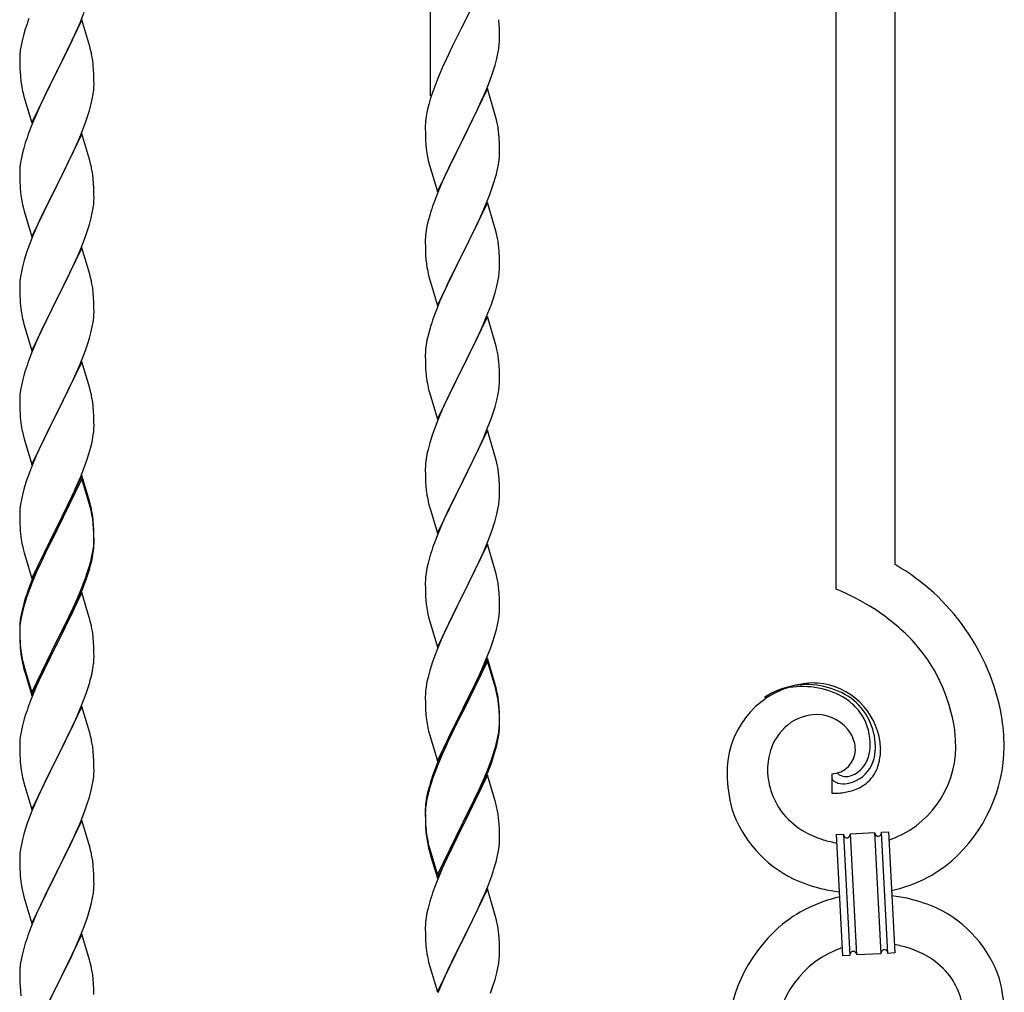
# Model space of a CAD drawing. Units: millimetres. Extents: x 250 to 8280, y 75 to 5795.
# Drawn here: x 6547 to 6831, y 2160 to 2441 of the extents above; entities that cross this region are included whole.
import ezdxf

# ---------------------------------------------------------------- set-up
doc = ezdxf.new("R2010")
doc.units = ezdxf.units.MM
doc.layers.add('YKK_A1', color=4, linetype='Continuous', lineweight=30)

msp = doc.modelspace()

# ---------------------------------------------------------------- linework, layer by layer
at = {"layer": 'YKK_A1', "linetype": 'Continuous'}
for p, q in [((6665.55, 2419.04), (6665.55, 2667.71)), ((6782.55, 2276.65), (6782.55, 2615.05)), ((6799.55, 2283.73), (6799.55, 2607.4)), ((6681.95, 2453.99), (6674.73, 2439.13)), ((6564.42, 2440.12), (6565.62, 2443.16)), ((6564.95, 2440.91), (6557.73, 2426.04)), ((6563.34, 2437.61), (6564.42, 2440.12)), ((6567.22, 2433.26), (6564.95, 2440.91)), ((6685.34, 2439.58), (6685.23, 2440.99)), ((6548.62, 2438.29), (6548.19, 2436.82)), ((6562.23, 2435.16), (6563.34, 2437.61)), ((6674.39, 2438.46), (6671.78, 2433.27)), ((6674.73, 2439.13), (6674.39, 2438.46)), ((6685.4, 2438.34), (6685.34, 2439.58)), ((6685.44, 2436.61), (6685.4, 2438.34)), ((6547.7, 2434.91), (6547.41, 2433.53)), ((6548.19, 2436.82), (6547.7, 2434.91)), ((6561.12, 2432.82), (6562.23, 2435.16)), ((6685.37, 2433.84), (6685.43, 2434.67)), ((6685.43, 2434.67), (6685.45, 2435.46)), ((6685.45, 2435.46), (6685.44, 2436.61)), ((6547.41, 2433.53), (6547.19, 2432.2)), ((6559.61, 2429.76), (6561.12, 2432.82)), ((6567.47, 2432.3), (6567.22, 2433.26)), ((6567.68, 2431.37), (6567.47, 2432.3)), ((6671.78, 2433.27), (6670.67, 2430.97)), ((6684.96, 2431.19), (6685.2, 2432.54)), ((6685.2, 2432.54), (6685.37, 2433.84)), ((6547.06, 2430.92), (6547.01, 2430.11)), ((6547.01, 2430.11), (6547.01, 2429.71)), ((6547.01, 2429.71), (6547.03, 2427.85)), ((6557.9, 2426.37), (6559.61, 2429.76)), ((6670, 2429.53), (6668.9, 2427.07)), ((6670.67, 2430.97), (6670, 2429.53)), ((6684.13, 2427.87), (6684.65, 2429.79)), ((6684.65, 2429.79), (6684.96, 2431.19)), ((6547.03, 2427.85), (6547.06, 2426.84)), ((6547.06, 2426.84), (6547.1, 2425.9)), ((6547.1, 2425.9), (6547.2, 2424.46)), ((6550.5, 2411.19), (6557.73, 2426.04)), ((6557.73, 2426.04), (6557.56, 2425.71)), ((6557.73, 2426.04), (6557.9, 2426.37)), ((6568.34, 2426.5), (6568.23, 2427.91)), ((6568.4, 2425.25), (6568.34, 2426.5)), ((6668.9, 2427.07), (6667.43, 2423.54)), ((6682.99, 2424.38), (6683.68, 2426.39)), ((6683.68, 2426.39), (6684.13, 2427.87)), ((6547.2, 2424.46), (6547.35, 2423.14)), ((6547.35, 2423.14), (6547.5, 2422.15)), ((6557.56, 2425.71), (6554.78, 2420.18)), ((6568.44, 2423.53), (6568.4, 2425.25)), ((6568.45, 2422.38), (6568.44, 2423.53)), ((6667.43, 2423.54), (6666.84, 2422.02)), ((6682.03, 2421.85), (6682.99, 2424.38)), ((6554.78, 2420.18), (6553.45, 2417.41)), ((6568.2, 2419.46), (6568.37, 2420.75)), ((6568.37, 2420.75), (6568.43, 2421.58)), ((6568.43, 2421.58), (6568.45, 2422.38)), ((6666.84, 2422.02), (6666.11, 2420)), ((6681.95, 2421.12), (6674.73, 2406.26)), ((6680.99, 2419.32), (6682.03, 2421.85)), ((6684.22, 2413.47), (6681.95, 2421.12)), ((6547.99, 2419.79), (6548.24, 2418.83)), ((6548.24, 2418.83), (6550.5, 2411.19)), ((6553.45, 2417.41), (6553, 2416.45)), ((6567.65, 2416.71), (6567.96, 2418.1)), ((6567.96, 2418.1), (6568.2, 2419.46)), ((6665.47, 2418.02), (6665.05, 2416.56)), ((6666.11, 2420), (6665.47, 2418.02)), ((6679.01, 2414.9), (6680.56, 2418.32)), ((6680.56, 2418.32), (6680.99, 2419.32)), ((6553, 2416.45), (6551.25, 2412.48)), ((6566.68, 2413.3), (6567.13, 2414.78)), ((6567.13, 2414.78), (6567.65, 2416.71)), ((6664.7, 2415.13), (6664.41, 2413.75)), ((6665.05, 2416.56), (6664.7, 2415.13)), ((6676.61, 2409.98), (6679.01, 2414.9)), ((6551.25, 2412.48), (6550.23, 2409.95)), ((6565.99, 2411.3), (6566.68, 2413.3)), ((6664.41, 2413.75), (6664.19, 2412.41)), ((6684.47, 2412.52), (6684.22, 2413.47)), ((6684.68, 2411.58), (6684.47, 2412.52)), ((6550.23, 2409.95), (6549.65, 2408.43)), ((6564.62, 2407.75), (6565.99, 2411.3)), ((6664.06, 2411.14), (6664.01, 2410.32)), ((6664.01, 2410.32), (6664.01, 2409.93)), ((6664.01, 2409.93), (6664.03, 2408.07)), ((6674.9, 2406.59), (6676.61, 2409.98)), ((6564.95, 2408.03), (6557.73, 2393.18)), ((6563.78, 2405.74), (6564.62, 2407.75)), ((6567.22, 2400.39), (6564.95, 2408.03)), ((6664.03, 2408.07), (6664.06, 2407.06)), ((6664.06, 2407.06), (6664.1, 2406.11)), ((6664.1, 2406.11), (6664.18, 2404.95)), ((6667.5, 2391.4), (6674.73, 2406.26)), ((6674.73, 2406.26), (6674.39, 2405.59)), ((6674.73, 2406.26), (6674.9, 2406.59)), ((6685.34, 2406.71), (6685.23, 2408.12)), ((6685.4, 2405.47), (6685.34, 2406.71)), ((6548.19, 2403.96), (6547.81, 2402.52)), ((6548.62, 2405.43), (6548.19, 2403.96)), ((6562.23, 2402.3), (6563.78, 2405.74)), ((6664.35, 2403.36), (6664.5, 2402.37)), ((6674.39, 2405.59), (6671.56, 2399.95)), ((6685.44, 2403.74), (6685.4, 2405.47)), ((6685.45, 2402.59), (6685.44, 2403.74)), ((6547.49, 2401.12), (6547.25, 2399.77)), ((6547.81, 2402.52), (6547.49, 2401.12)), ((6561.12, 2399.95), (6562.23, 2402.3)), ((6567.47, 2399.43), (6567.22, 2400.39)), ((6664.5, 2402.37), (6664.67, 2401.42)), ((6664.67, 2401.42), (6664.77, 2400.95)), ((6664.77, 2400.95), (6664.99, 2400.01)), ((6685.13, 2399.22), (6685.32, 2400.54)), ((6685.43, 2401.79), (6685.45, 2402.59)), ((6547.03, 2397.64), (6547.01, 2396.84)), ((6547.09, 2398.47), (6547.03, 2397.64)), ((6547.25, 2399.77), (6547.09, 2398.47)), ((6559.61, 2396.89), (6561.12, 2399.95)), ((6567.68, 2398.49), (6567.47, 2399.43)), ((6664.99, 2400.01), (6665.24, 2399.05)), ((6665.24, 2399.05), (6667.5, 2391.4)), ((6671.56, 2399.95), (6670, 2396.66)), ((6684.53, 2396.44), (6684.87, 2397.86)), ((6684.87, 2397.86), (6685.13, 2399.22)), ((6547.01, 2396.84), (6547.03, 2394.98)), ((6547.03, 2394.98), (6547.06, 2393.97)), ((6557.9, 2393.51), (6559.61, 2396.89)), ((6568.34, 2393.63), (6568.23, 2395.04)), ((6670, 2396.66), (6668.9, 2394.2)), ((6547.06, 2393.97), (6547.1, 2393.03)), ((6547.1, 2393.03), (6547.18, 2391.87)), ((6550.5, 2378.32), (6557.73, 2393.18)), ((6557.39, 2392.5), (6554.56, 2386.86)), ((6557.73, 2393.18), (6557.39, 2392.5)), ((6557.73, 2393.18), (6557.9, 2393.51)), ((6568.4, 2392.38), (6568.34, 2393.63)), ((6568.44, 2390.66), (6568.4, 2392.38)), ((6668.9, 2394.2), (6667.43, 2390.67)), ((6682.62, 2390.5), (6683.34, 2392.52)), ((6683.34, 2392.52), (6683.83, 2394.01)), ((6547.35, 2390.27), (6547.5, 2389.29)), ((6568.43, 2388.71), (6568.45, 2389.51)), ((6568.45, 2389.51), (6568.44, 2390.66)), ((6667.43, 2390.67), (6666.65, 2388.64)), ((6681.42, 2387.46), (6682.62, 2390.5)), ((6547.99, 2386.92), (6548.3, 2385.72)), ((6554.56, 2386.86), (6553.23, 2384.06)), ((6567.96, 2385.23), (6568.2, 2386.59)), ((6568.2, 2386.59), (6568.37, 2387.88)), ((6568.37, 2387.88), (6568.43, 2388.71)), ((6681.95, 2388.25), (6674.73, 2373.39)), ((6680.34, 2384.95), (6681.42, 2387.46)), ((6684.22, 2380.61), (6681.95, 2388.25)), ((6548.3, 2385.72), (6550.5, 2378.32)), ((6553.23, 2384.06), (6551.9, 2381.12)), ((6567.13, 2381.91), (6567.65, 2383.84)), ((6567.65, 2383.84), (6567.96, 2385.23)), ((6665.19, 2384.17), (6664.7, 2382.26)), ((6665.62, 2385.64), (6665.19, 2384.17)), ((6679.23, 2382.51), (6680.34, 2384.95)), ((6551.9, 2381.12), (6550.63, 2378.1)), ((6565.99, 2378.43), (6566.68, 2380.43)), ((6566.68, 2380.43), (6567.13, 2381.91)), ((6664.41, 2380.87), (6664.19, 2379.54)), ((6664.7, 2382.26), (6664.41, 2380.87)), ((6678.12, 2380.16), (6679.23, 2382.51)), ((6684.47, 2379.65), (6684.22, 2380.61)), ((6550.63, 2378.1), (6549.84, 2376.07)), ((6564.62, 2374.89), (6565.99, 2378.43)), ((6664.06, 2378.27), (6664.01, 2377.45)), ((6676.61, 2377.11), (6678.12, 2380.16)), ((6684.68, 2378.71), (6684.47, 2379.65)), ((6549.84, 2376.07), (6549.11, 2374.05)), ((6564.95, 2375.17), (6557.73, 2360.31)), ((6563.78, 2372.87), (6564.62, 2374.89)), ((6567.22, 2367.52), (6564.95, 2375.17)), ((6664.01, 2377.45), (6664.01, 2377.05)), ((6664.01, 2377.05), (6664.03, 2375.19)), ((6664.03, 2375.19), (6664.06, 2374.18)), ((6674.9, 2373.72), (6676.61, 2377.11)), ((6685.34, 2373.84), (6685.23, 2375.26)), ((6549.11, 2374.05), (6548.33, 2371.57)), ((6562.45, 2369.91), (6563.78, 2372.87)), ((6664.06, 2374.18), (6664.1, 2373.24)), ((6664.1, 2373.24), (6664.2, 2371.8)), ((6664.2, 2371.8), (6664.35, 2370.49)), ((6667.5, 2358.53), (6674.73, 2373.39)), ((6674.56, 2373.06), (6671.78, 2367.53)), ((6674.73, 2373.39), (6674.56, 2373.06)), ((6674.73, 2373.39), (6674.9, 2373.72)), ((6685.4, 2372.6), (6685.34, 2373.84)), ((6685.44, 2370.87), (6685.4, 2372.6)), ((6547.81, 2369.65), (6547.49, 2368.25)), ((6548.33, 2371.57), (6547.81, 2369.65)), ((6561.78, 2368.48), (6562.45, 2369.91)), ((6664.35, 2370.49), (6664.5, 2369.5)), ((6685.43, 2368.93), (6685.45, 2369.73)), ((6685.45, 2369.73), (6685.44, 2370.87)), ((6547.25, 2366.9), (6547.09, 2365.6)), ((6547.49, 2368.25), (6547.25, 2366.9)), ((6557.9, 2360.64), (6560.68, 2366.18)), ((6560.68, 2366.18), (6561.78, 2368.48)), ((6567.47, 2366.57), (6567.22, 2367.52)), ((6567.68, 2365.63), (6567.47, 2366.57)), ((6664.99, 2367.13), (6665.24, 2366.18)), ((6665.24, 2366.18), (6667.5, 2358.53)), ((6671.78, 2367.53), (6670.45, 2364.75)), ((6684.96, 2365.45), (6685.2, 2366.8)), ((6685.2, 2366.8), (6685.37, 2368.1)), ((6685.37, 2368.1), (6685.43, 2368.93)), ((6547.03, 2364.77), (6547.01, 2363.97)), ((6547.01, 2363.97), (6547.03, 2362.11)), ((6547.09, 2365.6), (6547.03, 2364.77)), ((6670, 2363.79), (6668.25, 2359.83)), ((6670.45, 2364.75), (6670, 2363.79)), ((6684.13, 2362.13), (6684.65, 2364.05)), ((6684.65, 2364.05), (6684.96, 2365.45)), ((6547.03, 2362.11), (6547.06, 2361.1)), ((6547.06, 2361.1), (6547.1, 2360.16)), ((6557.73, 2360.31), (6557.9, 2360.64)), ((6568.34, 2360.76), (6568.23, 2362.17)), ((6568.4, 2359.52), (6568.34, 2360.76)), ((6682.99, 2358.64), (6683.68, 2360.65)), ((6683.68, 2360.65), (6684.13, 2362.13)), ((6547.1, 2360.16), (6547.18, 2359)), ((6550.5, 2345.45), (6557.73, 2360.31)), ((6557.56, 2359.98), (6554.56, 2353.99)), ((6557.73, 2360.31), (6557.56, 2359.98)), ((6568.44, 2357.79), (6568.4, 2359.52)), ((6568.45, 2356.64), (6568.44, 2357.79)), ((6668.25, 2359.83), (6667.23, 2357.3)), ((6681.62, 2355.1), (6682.99, 2358.64)), ((6547.35, 2357.41), (6547.5, 2356.42)), ((6568.2, 2353.72), (6568.37, 2355.01)), ((6568.37, 2355.01), (6568.43, 2355.84)), ((6568.43, 2355.84), (6568.45, 2356.64)), ((6667.23, 2357.3), (6666.65, 2355.78)), ((6681.95, 2355.38), (6674.73, 2340.52)), ((6680.78, 2353.08), (6681.62, 2355.1)), ((6684.22, 2347.73), (6681.95, 2355.38)), ((6547.99, 2354.05), (6548.24, 2353.1)), ((6548.24, 2353.1), (6548.3, 2352.85)), ((6548.3, 2352.85), (6550.5, 2345.45)), ((6554.56, 2353.99), (6553.23, 2351.19)), ((6567.65, 2350.97), (6567.96, 2352.37)), ((6567.96, 2352.37), (6568.2, 2353.72)), ((6665.62, 2352.77), (6665.19, 2351.3)), ((6679.23, 2349.64), (6680.78, 2353.08)), ((6553.23, 2351.19), (6551.9, 2348.25)), ((6567.13, 2349.04), (6567.65, 2350.97)), ((6664.81, 2349.86), (6664.49, 2348.46)), ((6665.19, 2351.3), (6664.81, 2349.86)), ((6678.12, 2347.29), (6679.23, 2349.64)), ((6551.9, 2348.25), (6550.43, 2344.72)), ((6565.99, 2345.56), (6566.68, 2347.57)), ((6566.68, 2347.57), (6567.13, 2349.04)), ((6664.25, 2347.11), (6664.09, 2345.82)), ((6664.49, 2348.46), (6664.25, 2347.11)), ((6676.61, 2344.24), (6678.12, 2347.29)), ((6684.47, 2346.78), (6684.22, 2347.73)), ((6684.68, 2345.84), (6684.47, 2346.78)), ((6550.43, 2344.72), (6549.65, 2342.69)), ((6565.03, 2343.03), (6565.99, 2345.56)), ((6664.03, 2344.99), (6664.01, 2344.19)), ((6664.01, 2344.19), (6664.03, 2342.33)), ((6664.09, 2345.82), (6664.03, 2344.99)), ((6674.9, 2340.85), (6676.61, 2344.24)), ((6564.95, 2342.29), (6557.73, 2327.44)), ((6563.78, 2340), (6565.03, 2343.03)), ((6567.22, 2334.65), (6564.95, 2342.29)), ((6664.03, 2342.33), (6664.06, 2341.32)), ((6664.06, 2341.32), (6664.1, 2340.38)), ((6674.73, 2340.52), (6674.9, 2340.85)), ((6685.34, 2340.97), (6685.23, 2342.38)), ((6685.4, 2339.73), (6685.34, 2340.97)), ((6548.33, 2338.7), (6547.81, 2336.78)), ((6548.62, 2339.69), (6548.33, 2338.7)), ((6562.45, 2337.04), (6563.78, 2340)), ((6664.1, 2340.38), (6664.18, 2339.21)), ((6667.5, 2325.66), (6674.73, 2340.52)), ((6674.39, 2339.85), (6671.56, 2334.21)), ((6674.73, 2340.52), (6674.39, 2339.85)), ((6685.44, 2338), (6685.4, 2339.73)), ((6685.45, 2336.86), (6685.44, 2338)), ((6547.49, 2335.38), (6547.25, 2334.03)), ((6547.81, 2336.78), (6547.49, 2335.38)), ((6557.9, 2327.77), (6562.45, 2337.04)), ((6664.35, 2337.62), (6664.5, 2336.63)), ((6685.2, 2333.93), (6685.37, 2335.23)), ((6685.37, 2335.23), (6685.43, 2336.06)), ((6685.43, 2336.06), (6685.45, 2336.86)), ((6547.09, 2332.73), (6547.03, 2331.9)), ((6547.25, 2334.03), (6547.09, 2332.73)), ((6567.47, 2333.7), (6567.22, 2334.65)), ((6567.68, 2332.76), (6567.47, 2333.7)), ((6664.99, 2334.27), (6665.3, 2333.07)), ((6665.3, 2333.07), (6667.5, 2325.66)), ((6671.56, 2334.21), (6670.23, 2331.41)), ((6684.65, 2331.18), (6684.96, 2332.58)), ((6684.96, 2332.58), (6685.2, 2333.93)), ((6547.03, 2331.9), (6547.01, 2331.11)), ((6547.01, 2331.11), (6547.03, 2329.24)), ((6547.03, 2329.24), (6547.06, 2328.23)), ((6568.34, 2327.89), (6568.23, 2329.31)), ((6670.23, 2331.41), (6668.9, 2328.46)), ((6683.68, 2327.78), (6684.13, 2329.26)), ((6684.13, 2329.26), (6684.65, 2331.18)), ((6547.06, 2328.23), (6547.1, 2327.29)), ((6547.1, 2327.29), (6547.18, 2326.13)), ((6550.5, 2312.58), (6557.73, 2327.44)), ((6557.56, 2327.11), (6555.84, 2323.72)), ((6557.73, 2327.44), (6557.56, 2327.11)), ((6557.73, 2327.44), (6557.9, 2327.77)), ((6568.4, 2326.65), (6568.34, 2327.89)), ((6568.44, 2324.92), (6568.4, 2326.65)), ((6668.9, 2328.46), (6667.63, 2325.44)), ((6682.99, 2325.77), (6683.68, 2327.78)), ((6555.84, 2323.72), (6553.67, 2319.28)), ((6568.43, 2322.98), (6568.45, 2323.78)), ((6568.45, 2323.78), (6568.44, 2324.92)), ((6667.63, 2325.44), (6666.84, 2323.41)), ((6681.62, 2322.23), (6682.99, 2325.77)), ((6547.77, 2322.12), (6547.99, 2321.18)), ((6547.99, 2321.18), (6548.3, 2319.98)), ((6568.13, 2320.41), (6568.32, 2321.72)), ((6666.11, 2321.4), (6665.33, 2318.92)), ((6666.84, 2323.41), (6666.11, 2321.4)), ((6681.95, 2322.51), (6674.73, 2307.65)), ((6680.78, 2320.22), (6681.62, 2322.23)), ((6684.22, 2314.87), (6681.95, 2322.51)), ((6548.3, 2319.98), (6550.5, 2312.58)), ((6553.67, 2319.28), (6552.56, 2316.87)), ((6567.53, 2317.63), (6567.87, 2319.04)), ((6567.87, 2319.04), (6568.13, 2320.41)), ((6665.33, 2318.92), (6664.81, 2316.99)), ((6679.45, 2317.26), (6680.78, 2320.22)), ((6551.9, 2315.38), (6550.43, 2311.85)), ((6552.56, 2316.87), (6551.9, 2315.38)), ((6566.51, 2314.2), (6566.99, 2315.69)), ((6566.99, 2315.69), (6567.53, 2317.63)), ((6664.49, 2315.59), (6664.25, 2314.24)), ((6664.81, 2316.99), (6664.49, 2315.59)), ((6677.68, 2313.52), (6678.78, 2315.82)), ((6678.78, 2315.82), (6679.45, 2317.26)), ((6564.62, 2309.15), (6565.81, 2312.19)), ((6565.81, 2312.19), (6566.51, 2314.2)), ((6664.09, 2312.95), (6664.03, 2312.12)), ((6664.25, 2314.24), (6664.09, 2312.95)), ((6674.9, 2307.99), (6677.68, 2313.52)), ((6684.47, 2313.91), (6684.22, 2314.87)), ((6684.68, 2312.97), (6684.47, 2313.91)), ((6549.84, 2310.33), (6549.11, 2308.31)), ((6550.43, 2311.85), (6549.84, 2310.33)), ((6564.95, 2309.43), (6557.73, 2294.57)), ((6567.22, 2301.78), (6564.95, 2309.43)), ((6664.03, 2312.12), (6664.01, 2311.32)), ((6664.01, 2311.32), (6664.03, 2309.46)), ((6664.03, 2309.46), (6664.06, 2308.45)), ((6685.34, 2308.1), (6685.23, 2309.52)), ((6549.11, 2308.31), (6548.33, 2305.84)), ((6564.95, 2308.51), (6557.73, 2293.66)), ((6563.34, 2306.14), (6564.62, 2309.15)), ((6567.15, 2301.11), (6564.95, 2308.51)), ((6664.06, 2308.45), (6664.1, 2307.51)), ((6664.1, 2307.51), (6664.18, 2306.34)), ((6667.5, 2292.79), (6674.73, 2307.65)), ((6674.56, 2307.32), (6671.56, 2301.34)), ((6674.73, 2307.65), (6674.56, 2307.32)), ((6674.73, 2307.65), (6674.9, 2307.99)), ((6685.4, 2306.86), (6685.34, 2308.1)), ((6685.44, 2305.13), (6685.4, 2306.86)), ((6547.81, 2303.91), (6547.49, 2302.51)), ((6548.33, 2305.84), (6547.81, 2303.91)), ((6561.56, 2302.27), (6562.23, 2303.69)), ((6562.23, 2303.69), (6563.34, 2306.14)), ((6664.35, 2304.75), (6664.5, 2303.76)), ((6685.43, 2303.19), (6685.45, 2303.99)), ((6685.45, 2303.99), (6685.44, 2305.13)), ((6547.25, 2301.16), (6547.09, 2299.86)), ((6547.49, 2302.51), (6547.25, 2301.16)), ((6559.61, 2298.29), (6561.56, 2302.27)), ((6567.34, 2300.39), (6567.15, 2301.11)), ((6567.47, 2300.83), (6567.22, 2301.78)), ((6567.68, 2299.89), (6567.47, 2300.83)), ((6664.99, 2301.4), (6665.24, 2300.44)), ((6671.56, 2301.34), (6670.23, 2298.54)), ((6684.96, 2299.71), (6685.2, 2301.06)), ((6685.2, 2301.06), (6685.37, 2302.36)), ((6685.37, 2302.36), (6685.43, 2303.19)), ((6547.03, 2299.03), (6547.01, 2298.23)), ((6547.01, 2298.23), (6547.03, 2296.37)), ((6547.09, 2299.86), (6547.03, 2299.03)), ((6557.9, 2294.9), (6559.61, 2298.29)), ((6567.68, 2298.97), (6567.34, 2300.39)), ((6665.24, 2300.44), (6665.3, 2300.2)), ((6665.3, 2300.2), (6667.5, 2292.79)), ((6670.23, 2298.54), (6668.9, 2295.59)), ((6684.13, 2296.39), (6684.65, 2298.31)), ((6684.65, 2298.31), (6684.96, 2299.71)), ((6547.03, 2296.37), (6547.06, 2295.36)), ((6547.06, 2295.36), (6547.1, 2294.42)), ((6568.34, 2295.02), (6568.23, 2296.44)), ((6568.34, 2294.11), (6568.23, 2295.52)), ((6668.9, 2295.59), (6667.43, 2292.06)), ((6683.68, 2294.91), (6684.13, 2296.39)), ((6547.1, 2294.42), (6547.18, 2293.26)), ((6550.5, 2279.71), (6557.73, 2294.57)), ((6557.39, 2293.9), (6554.12, 2287.34)), ((6557.39, 2292.98), (6554.78, 2287.79)), ((6557.73, 2294.57), (6557.39, 2293.9)), ((6557.73, 2293.66), (6557.39, 2292.98)), ((6557.73, 2294.57), (6557.9, 2294.9)), ((6568.4, 2293.78), (6568.34, 2295.02)), ((6568.4, 2292.86), (6568.34, 2294.11)), ((6568.44, 2292.05), (6568.4, 2293.78)), ((6568.44, 2291.13), (6568.4, 2292.86)), ((6682.03, 2290.37), (6682.99, 2292.91)), ((6682.99, 2292.91), (6683.68, 2294.91)), ((6568.37, 2289.28), (6568.43, 2290.11)), ((6568.43, 2290.11), (6568.45, 2290.91)), ((6568.43, 2289.19), (6568.45, 2289.99)), ((6568.45, 2290.91), (6568.44, 2292.05)), ((6568.45, 2289.99), (6568.44, 2291.13)), ((6667.43, 2292.06), (6666.65, 2290.04)), ((6681.95, 2289.64), (6674.73, 2274.78)), ((6680.78, 2287.35), (6682.03, 2290.37)), ((6684.22, 2282), (6681.95, 2289.64)), ((6547.77, 2289.26), (6547.99, 2288.32)), ((6547.99, 2288.32), (6548.3, 2287.12)), ((6548.3, 2287.12), (6548.67, 2285.85)), ((6554.12, 2287.34), (6553, 2284.97)), ((6554.78, 2287.79), (6553.45, 2285.02)), ((6567.65, 2285.23), (6567.96, 2286.63)), ((6567.87, 2285.25), (6568.13, 2286.62)), ((6567.96, 2286.63), (6568.2, 2287.98)), ((6568.13, 2286.62), (6568.32, 2287.93)), ((6568.2, 2287.98), (6568.37, 2289.28)), ((6665.62, 2287.03), (6665.33, 2286.05)), ((6679.45, 2284.39), (6680.78, 2287.35)), ((6548.67, 2285.85), (6550.5, 2279.71)), ((6553, 2284.97), (6551.9, 2282.51)), ((6553, 2284.06), (6551.9, 2281.6)), ((6553.45, 2285.02), (6553, 2284.06)), ((6567.53, 2283.84), (6567.87, 2285.25)), ((6664.81, 2284.12), (6664.49, 2282.73)), ((6665.33, 2286.05), (6664.81, 2284.12)), ((6674.9, 2275.11), (6679.45, 2284.39)), ((6551.9, 2282.51), (6550.43, 2278.98)), ((6551.9, 2281.6), (6550.63, 2278.57)), ((6565.99, 2279.82), (6566.51, 2281.33)), ((6566.17, 2279.41), (6566.83, 2281.41)), ((6566.51, 2281.33), (6566.99, 2282.82)), ((6664.25, 2281.37), (6664.09, 2280.08)), ((6664.49, 2282.73), (6664.25, 2281.37)), ((6684.47, 2281.04), (6684.22, 2282)), ((6684.68, 2280.1), (6684.47, 2281.04)), ((6550.43, 2278.98), (6549.65, 2276.95)), ((6550.63, 2278.57), (6549.84, 2276.55)), ((6565.03, 2277.29), (6565.99, 2279.82)), ((6565.03, 2276.38), (6566.17, 2279.41)), ((6664.03, 2279.25), (6664.01, 2278.45)), ((6664.01, 2278.45), (6664.03, 2276.59)), ((6664.09, 2280.08), (6664.03, 2279.25)), ((6549.84, 2276.55), (6549.11, 2274.53)), ((6564.95, 2275.64), (6557.73, 2260.78)), ((6563.78, 2274.26), (6565.03, 2277.29)), ((6563.99, 2273.85), (6565.03, 2276.38)), ((6567.08, 2268.49), (6564.95, 2275.64)), ((6664.03, 2276.59), (6664.06, 2275.58)), ((6664.06, 2275.58), (6664.1, 2274.64)), ((6685.34, 2275.24), (6685.23, 2276.65)), ((6685.4, 2274), (6685.34, 2275.24)), ((6548.19, 2272.48), (6547.7, 2270.57)), ((6548.62, 2273.95), (6548.19, 2272.48)), ((6549.11, 2274.53), (6548.33, 2272.05)), ((6562.01, 2269.43), (6563.56, 2272.85)), ((6562.45, 2271.3), (6563.78, 2274.26)), ((6563.56, 2272.85), (6563.99, 2273.85)), ((6664.1, 2274.64), (6664.18, 2273.47)), ((6667.5, 2259.92), (6674.73, 2274.78)), ((6674.56, 2274.45), (6672.84, 2271.07)), ((6674.73, 2274.78), (6674.56, 2274.45)), ((6674.73, 2274.78), (6674.9, 2275.11)), ((6685.44, 2272.27), (6685.4, 2274)), ((6547.7, 2270.57), (6547.41, 2269.19)), ((6547.81, 2270.12), (6547.49, 2268.73)), ((6548.33, 2272.05), (6547.81, 2270.12)), ((6561.12, 2268.47), (6562.45, 2271.3)), ((6672.84, 2271.07), (6670.67, 2266.62)), ((6685.43, 2270.32), (6685.45, 2271.12)), ((6685.45, 2271.12), (6685.44, 2272.27)), ((6547.25, 2267.37), (6547.09, 2266.08)), ((6547.41, 2269.19), (6547.19, 2267.85)), ((6547.49, 2268.73), (6547.25, 2267.37)), ((6557.9, 2262.03), (6561.12, 2268.47)), ((6559.61, 2264.5), (6561.12, 2267.56)), ((6561.12, 2267.56), (6562.01, 2269.43)), ((6567.15, 2268.24), (6567.08, 2268.49)), ((6567.47, 2267.04), (6567.15, 2268.24)), ((6567.68, 2266.1), (6567.47, 2267.04)), ((6664.77, 2269.47), (6664.99, 2268.53)), ((6664.99, 2268.53), (6665.3, 2267.33)), ((6665.3, 2267.33), (6667.5, 2259.92)), ((6684.87, 2266.38), (6685.13, 2267.75)), ((6685.13, 2267.75), (6685.32, 2269.07)), ((6547.06, 2266.58), (6547.01, 2265.76)), ((6547.01, 2265.76), (6547.01, 2265.37)), ((6547.01, 2265.37), (6547.03, 2263.51)), ((6547.03, 2265.25), (6547.01, 2264.45)), ((6547.01, 2264.45), (6547.03, 2262.59)), ((6547.09, 2266.08), (6547.03, 2265.25)), ((6557.9, 2261.11), (6559.61, 2264.5)), ((6669.56, 2264.21), (6668.9, 2262.73)), ((6670.67, 2266.62), (6669.56, 2264.21)), ((6683.99, 2263.03), (6684.53, 2264.97)), ((6684.53, 2264.97), (6684.87, 2266.38)), ((6547.03, 2263.51), (6547.06, 2262.5)), ((6547.03, 2262.59), (6547.06, 2261.58)), ((6547.06, 2262.5), (6547.1, 2261.56)), ((6547.06, 2261.58), (6547.1, 2260.64)), ((6547.1, 2261.56), (6547.18, 2260.39)), ((6550.5, 2246.84), (6557.73, 2261.7)), ((6557.73, 2261.7), (6557.9, 2262.03)), ((6557.73, 2260.78), (6557.9, 2261.11)), ((6568.34, 2261.24), (6568.23, 2262.65)), ((6568.4, 2259.99), (6568.34, 2261.24)), ((6668.9, 2262.73), (6667.43, 2259.2)), ((6682.81, 2259.53), (6683.51, 2261.54)), ((6683.51, 2261.54), (6683.99, 2263.03)), ((6547.1, 2260.64), (6547.18, 2259.47)), ((6547.35, 2258.8), (6547.5, 2257.81)), ((6550.5, 2245.93), (6557.73, 2260.78)), ((6557.56, 2260.45), (6554.78, 2254.92)), ((6557.73, 2260.78), (6557.56, 2260.45)), ((6568.44, 2258.26), (6568.4, 2259.99)), ((6568.45, 2257.12), (6568.44, 2258.26)), ((6667.43, 2259.2), (6666.84, 2257.68)), ((6681.62, 2256.49), (6682.81, 2259.53)), ((6547.72, 2255.71), (6547.99, 2254.53)), ((6547.99, 2255.45), (6548.3, 2254.25)), ((6568.43, 2256.32), (6568.45, 2257.12)), ((6666.11, 2255.66), (6665.33, 2253.18)), ((6666.84, 2257.68), (6666.11, 2255.66)), ((6681.95, 2256.77), (6674.73, 2241.91)), ((6681.95, 2255.86), (6674.73, 2241)), ((6680.34, 2253.48), (6681.62, 2256.49)), ((6684.22, 2249.13), (6681.95, 2256.77)), ((6684.15, 2248.46), (6681.95, 2255.86)), ((6547.99, 2254.53), (6548.24, 2253.57)), ((6548.24, 2253.57), (6548.74, 2251.8)), ((6548.3, 2254.25), (6550.5, 2246.84)), ((6554.78, 2254.92), (6553.23, 2251.67)), ((6567.87, 2252.38), (6568.13, 2253.75)), ((6568.13, 2253.75), (6568.32, 2255.06)), ((6665.33, 2253.18), (6664.81, 2251.25)), ((6679.23, 2251.04), (6680.34, 2253.48)), ((6548.74, 2251.8), (6550.5, 2245.93)), ((6553.23, 2251.67), (6551.9, 2248.72)), ((6567.53, 2250.97), (6567.87, 2252.38)), ((6664.49, 2249.86), (6664.25, 2248.5)), ((6664.81, 2251.25), (6664.49, 2249.86)), ((6678.56, 2249.61), (6679.23, 2251.04)), ((6551.9, 2248.72), (6550.23, 2244.69)), ((6566.17, 2246.54), (6566.83, 2248.54)), ((6664.09, 2247.21), (6664.03, 2246.38)), ((6664.25, 2248.5), (6664.09, 2247.21)), ((6676.61, 2245.63), (6678.56, 2249.61)), ((6684.34, 2247.73), (6684.15, 2248.46)), ((6684.47, 2248.17), (6684.22, 2249.13)), ((6684.68, 2246.32), (6684.34, 2247.73)), ((6684.68, 2247.23), (6684.47, 2248.17)), ((6550.23, 2244.69), (6549.65, 2243.17)), ((6565.03, 2243.51), (6566.17, 2246.54)), ((6664.03, 2246.38), (6664.01, 2245.58)), ((6664.01, 2245.58), (6664.03, 2243.72)), ((6674.9, 2242.25), (6676.61, 2245.63)), ((6564.95, 2242.78), (6557.73, 2227.91)), ((6563.99, 2240.98), (6565.03, 2243.51)), ((6567.22, 2235.13), (6564.95, 2242.78)), ((6664.03, 2243.72), (6664.06, 2242.71)), ((6664.06, 2242.71), (6664.1, 2241.77)), ((6664.1, 2241.77), (6664.18, 2240.6)), ((6667.5, 2227.06), (6674.73, 2241.91)), ((6674.39, 2241.24), (6671.12, 2234.69)), ((6674.73, 2241.91), (6674.39, 2241.24)), ((6674.73, 2241.91), (6674.9, 2242.25)), ((6685.34, 2242.37), (6685.23, 2243.78)), ((6685.34, 2241.45), (6685.23, 2242.86)), ((6685.4, 2241.12), (6685.34, 2242.37)), ((6685.4, 2240.21), (6685.34, 2241.45)), ((6685.44, 2239.4), (6685.4, 2241.12)), ((6548.33, 2239.18), (6547.81, 2237.25)), ((6548.62, 2240.16), (6548.33, 2239.18)), ((6562.01, 2236.56), (6563.56, 2239.98)), ((6563.56, 2239.98), (6563.99, 2240.98)), ((6674.39, 2240.33), (6671.78, 2235.14)), ((6674.73, 2241), (6674.39, 2240.33)), ((6685.44, 2238.48), (6685.4, 2240.21)), ((6685.45, 2238.25), (6685.44, 2239.4)), ((6685.45, 2237.33), (6685.44, 2238.48)), ((6547.49, 2235.86), (6547.25, 2234.5)), ((6547.81, 2237.25), (6547.49, 2235.86)), ((6561.12, 2234.69), (6562.01, 2236.56)), ((6664.77, 2236.6), (6664.99, 2235.66)), ((6664.99, 2235.66), (6665.3, 2234.46)), ((6685.2, 2235.33), (6685.37, 2236.62)), ((6685.37, 2236.62), (6685.43, 2237.45)), ((6685.43, 2237.45), (6685.45, 2238.25)), ((6685.43, 2236.53), (6685.45, 2237.33)), ((6547.09, 2233.21), (6547.03, 2232.38)), ((6547.25, 2234.5), (6547.09, 2233.21)), ((6559.61, 2231.63), (6561.12, 2234.69)), ((6567.47, 2234.18), (6567.22, 2235.13)), ((6567.68, 2233.24), (6567.47, 2234.18)), ((6665.3, 2234.46), (6665.67, 2233.19)), ((6665.67, 2233.19), (6667.5, 2227.06)), ((6671.12, 2234.69), (6670, 2232.32)), ((6671.78, 2235.14), (6670.45, 2232.36)), ((6684.53, 2231.18), (6684.87, 2232.6)), ((6684.65, 2232.58), (6684.96, 2233.98)), ((6684.87, 2232.6), (6685.13, 2233.96)), ((6684.96, 2233.98), (6685.2, 2235.33)), ((6685.13, 2233.96), (6685.32, 2235.28)), ((6547.03, 2232.38), (6547.01, 2231.58)), ((6547.01, 2231.58), (6547.03, 2229.72)), ((6557.9, 2228.24), (6559.61, 2231.63)), ((6568.34, 2228.37), (6568.23, 2229.78)), ((6668.9, 2229.86), (6667.43, 2226.33)), ((6670, 2232.32), (6668.9, 2229.86)), ((6670, 2231.4), (6668.9, 2228.94)), ((6670.45, 2232.36), (6670, 2231.4)), ((6683.51, 2228.68), (6683.99, 2230.16)), ((6547.03, 2229.72), (6547.06, 2228.71)), ((6547.06, 2228.71), (6547.1, 2227.77)), ((6547.1, 2227.77), (6547.18, 2226.6)), ((6550.5, 2213.05), (6557.73, 2227.91)), ((6557.73, 2227.91), (6557.21, 2226.89)), ((6557.73, 2227.91), (6557.9, 2228.24)), ((6568.4, 2227.12), (6568.34, 2228.37)), ((6568.44, 2225.4), (6568.4, 2227.12)), ((6668.9, 2228.94), (6667.63, 2225.92)), ((6682.03, 2224.64), (6682.99, 2227.17)), ((6682.99, 2227.17), (6683.51, 2228.68)), ((6683.17, 2226.76), (6683.83, 2228.75)), ((6547.35, 2225.01), (6547.5, 2224.02)), ((6557.21, 2226.89), (6554.56, 2221.6)), ((6568.43, 2223.45), (6568.45, 2224.25)), ((6568.45, 2224.25), (6568.44, 2225.4)), ((6667.43, 2226.33), (6666.65, 2224.3)), ((6667.63, 2225.92), (6666.84, 2223.89)), ((6680.78, 2221.61), (6682.03, 2224.64)), ((6682.03, 2223.72), (6683.17, 2226.76)), ((6547.99, 2221.66), (6548.24, 2220.7)), ((6554.56, 2221.6), (6553.45, 2219.28)), ((6567.96, 2219.97), (6568.2, 2221.33)), ((6568.2, 2221.33), (6568.37, 2222.62)), ((6568.37, 2222.62), (6568.43, 2223.45)), ((6665.62, 2221.29), (6665.19, 2219.82)), ((6666.11, 2221.87), (6665.33, 2219.4)), ((6666.84, 2223.89), (6666.11, 2221.87)), ((6681.95, 2222.99), (6674.73, 2208.13)), ((6679.45, 2218.65), (6680.78, 2221.61)), ((6680.99, 2221.19), (6682.03, 2223.72)), ((6684.08, 2215.83), (6681.95, 2222.99)), ((6781.28, 2223.36), (6781.28, 2217.72)), ((6783, 2223.45), (6782.96, 2223.49)), ((6548.24, 2220.7), (6550.5, 2213.05)), ((6553.45, 2219.28), (6552.34, 2216.85)), ((6567.13, 2216.65), (6567.65, 2218.58)), ((6567.65, 2218.58), (6567.96, 2219.97)), ((6665.19, 2219.82), (6664.7, 2217.92)), ((6665.33, 2219.4), (6664.81, 2217.47)), ((6678.12, 2215.82), (6679.45, 2218.65)), ((6679.01, 2216.77), (6680.56, 2220.19)), ((6680.56, 2220.19), (6680.99, 2221.19)), ((6552.34, 2216.85), (6550.63, 2212.84)), ((6566.51, 2214.67), (6567.13, 2216.65)), ((6664.41, 2216.53), (6664.19, 2215.2)), ((6664.49, 2216.07), (6664.25, 2214.72)), ((6664.7, 2217.92), (6664.41, 2216.53)), ((6664.81, 2217.47), (6664.49, 2216.07)), ((6674.9, 2209.38), (6678.12, 2215.82)), ((6678.12, 2214.9), (6679.01, 2216.77)), ((6684.15, 2215.59), (6684.08, 2215.83)), ((6684.47, 2214.39), (6684.15, 2215.59)), ((6550.63, 2212.84), (6549.84, 2210.81)), ((6565.81, 2212.66), (6566.51, 2214.67)), ((6664.06, 2213.92), (6664.01, 2213.11)), ((6664.01, 2213.11), (6664.01, 2212.71)), ((6664.01, 2212.71), (6664.03, 2210.85)), ((6664.09, 2213.42), (6664.03, 2212.59)), ((6664.25, 2214.72), (6664.09, 2213.42)), ((6676.61, 2211.85), (6678.12, 2214.9)), ((6684.68, 2213.45), (6684.47, 2214.39)), ((6549.84, 2210.81), (6549.11, 2208.79)), ((6564.95, 2209.9), (6557.73, 2195.05)), ((6564.42, 2209.12), (6565.81, 2212.66)), ((6567.22, 2202.26), (6564.95, 2209.9)), ((6664.03, 2212.59), (6664.01, 2211.79)), ((6664.01, 2211.79), (6664.03, 2209.93)), ((6664.03, 2210.85), (6664.06, 2209.84)), ((6664.03, 2209.93), (6664.06, 2208.92)), ((6674.9, 2208.46), (6676.61, 2211.85)), ((6685.34, 2208.58), (6685.23, 2209.99)), ((6549.11, 2208.79), (6548.33, 2206.31)), ((6563.34, 2206.61), (6564.42, 2209.12)), ((6664.06, 2209.84), (6664.1, 2208.9)), ((6664.06, 2208.92), (6664.1, 2207.98)), ((6664.1, 2208.9), (6664.18, 2207.74)), ((6664.1, 2207.98), (6664.18, 2206.82)), ((6667.5, 2194.19), (6674.73, 2209.04)), ((6667.5, 2193.27), (6674.73, 2208.13)), ((6674.56, 2207.8), (6671.78, 2202.26)), ((6674.73, 2208.13), (6674.56, 2207.8)), ((6674.73, 2209.04), (6674.9, 2209.38)), ((6674.73, 2208.13), (6674.9, 2208.46)), ((6685.4, 2207.34), (6685.34, 2208.58)), ((6685.44, 2205.61), (6685.4, 2207.34)), ((6547.81, 2204.39), (6547.49, 2202.99)), ((6548.33, 2206.31), (6547.81, 2204.39)), ((6562.01, 2203.69), (6563.34, 2206.61)), ((6664.35, 2206.14), (6664.5, 2205.16)), ((6685.43, 2203.66), (6685.45, 2204.46)), ((6685.45, 2204.46), (6685.44, 2205.61)), ((6782.65, 2205.81), (6784.64, 2205.91)), ((6784.48, 2170.86), (6782.65, 2205.81)), ((6784.64, 2205.91), (6786.48, 2170.96)), ((6784.64, 2205.91), (6786.48, 2170.96)), ((6786.64, 2206.02), (6793.63, 2206.38)), ((6788.48, 2171.07), (6786.64, 2206.02)), ((6788.48, 2171.07), (6786.64, 2206.02)), ((6793.63, 2206.38), (6795.46, 2171.43)), ((6793.63, 2206.38), (6795.46, 2171.43)), ((6795.63, 2206.49), (6797.63, 2206.59)), ((6797.46, 2171.54), (6795.63, 2206.49)), ((6797.46, 2171.54), (6795.63, 2206.49)), ((6797.63, 2206.59), (6799.46, 2171.64)), ((6547.25, 2201.64), (6547.09, 2200.34)), ((6547.49, 2202.99), (6547.25, 2201.64)), ((6557.9, 2195.38), (6562.01, 2203.69)), ((6567.47, 2201.3), (6567.22, 2202.26)), ((6664.72, 2203.05), (6664.99, 2201.88)), ((6664.99, 2202.79), (6665.3, 2201.59)), ((6664.99, 2201.88), (6665.24, 2200.92)), ((6665.3, 2201.59), (6667.5, 2194.19)), ((6671.78, 2202.26), (6670.23, 2199.01)), ((6685.13, 2201.09), (6685.32, 2202.41)), ((6547.03, 2199.52), (6547.01, 2198.72)), ((6547.01, 2198.72), (6547.03, 2196.85)), ((6547.09, 2200.34), (6547.03, 2199.52)), ((6567.68, 2200.36), (6567.47, 2201.3)), ((6665.24, 2200.92), (6665.74, 2199.14)), ((6665.74, 2199.14), (6667.5, 2193.27)), ((6670.23, 2199.01), (6668.9, 2196.07)), ((6684.53, 2198.31), (6684.87, 2199.73)), ((6684.87, 2199.73), (6685.13, 2201.09)), ((6547.03, 2196.85), (6547.06, 2195.84)), ((6547.06, 2195.84), (6547.1, 2194.9)), ((6568.34, 2195.5), (6568.23, 2196.91)), ((6668.9, 2196.07), (6667.23, 2192.03)), ((6683.17, 2193.89), (6683.83, 2195.88)), ((6547.1, 2194.9), (6547.18, 2193.74)), ((6550.5, 2180.19), (6557.73, 2195.05)), ((6557.39, 2194.38), (6554.78, 2189.18)), ((6557.73, 2195.05), (6557.39, 2194.38)), ((6557.73, 2195.05), (6557.9, 2195.38)), ((6568.4, 2194.25), (6568.34, 2195.5)), ((6568.44, 2192.53), (6568.4, 2194.25)), ((6682.03, 2190.85), (6683.17, 2193.89)), ((6568.45, 2191.38), (6568.44, 2192.53)), ((6667.23, 2192.03), (6666.65, 2190.51)), ((6681.95, 2190.12), (6674.73, 2175.26)), ((6680.99, 2188.32), (6682.03, 2190.85)), ((6684.22, 2182.48), (6681.95, 2190.12)), ((6547.72, 2189.97), (6547.99, 2188.79)), ((6547.99, 2188.79), (6548.24, 2187.83)), ((6548.24, 2187.83), (6550.5, 2180.19)), ((6554.78, 2189.18), (6553.67, 2186.88)), ((6568.05, 2187.56), (6568.27, 2188.89)), ((6665.62, 2187.51), (6665.33, 2186.52)), ((6679.01, 2183.9), (6680.56, 2187.32)), ((6680.56, 2187.32), (6680.99, 2188.32)), ((6553, 2185.45), (6551.9, 2182.99)), ((6553.67, 2186.88), (6553, 2185.45)), ((6567.27, 2184.27), (6567.65, 2185.71)), ((6664.81, 2184.6), (6664.49, 2183.2)), ((6665.33, 2186.52), (6664.81, 2184.6)), ((6551.9, 2182.99), (6550.23, 2178.95)), ((6566.17, 2180.8), (6566.68, 2182.3)), ((6566.68, 2182.3), (6567.27, 2184.27)), ((6664.25, 2181.85), (6664.09, 2180.55)), ((6664.49, 2183.2), (6664.25, 2181.85)), ((6676.61, 2178.98), (6678.12, 2182.03)), ((6678.12, 2182.03), (6679.01, 2183.9)), ((6684.47, 2181.52), (6684.22, 2182.48)), ((6684.68, 2180.58), (6684.47, 2181.52)), ((6550.23, 2178.95), (6549.65, 2177.43)), ((6564.21, 2175.75), (6565.43, 2178.78)), ((6565.43, 2178.78), (6566.17, 2180.8)), ((6664.03, 2179.72), (6664.01, 2178.92)), ((6664.01, 2178.92), (6664.03, 2177.06)), ((6664.09, 2180.55), (6664.03, 2179.72)), ((6674.9, 2175.59), (6676.61, 2178.98)), ((6564.95, 2177.04), (6557.73, 2162.18)), ((6567.15, 2169.64), (6564.95, 2177.04)), ((6664.03, 2177.06), (6664.06, 2176.05)), ((6664.06, 2176.05), (6664.1, 2175.11)), ((6685.34, 2175.71), (6685.23, 2177.13)), ((6548.19, 2172.96), (6547.7, 2171.05)), ((6548.62, 2174.43), (6548.19, 2172.96)), ((6562.01, 2170.82), (6563.34, 2173.74)), ((6563.34, 2173.74), (6564.21, 2175.75)), ((6664.1, 2175.11), (6664.18, 2173.95)), ((6667.5, 2160.4), (6674.73, 2175.26)), ((6674.21, 2174.24), (6671.56, 2168.95)), ((6674.73, 2175.26), (6674.21, 2174.24)), ((6674.73, 2175.26), (6674.9, 2175.59)), ((6685.4, 2174.47), (6685.34, 2175.71)), ((6685.44, 2172.74), (6685.4, 2174.47)), ((6547.7, 2171.05), (6547.41, 2169.66)), ((6561.34, 2169.41), (6562.01, 2170.82)), ((6664.35, 2172.36), (6664.5, 2171.37)), ((6685.37, 2169.97), (6685.43, 2170.8)), ((6685.43, 2170.8), (6685.45, 2171.6)), ((6685.45, 2171.6), (6685.44, 2172.74)), ((6786.48, 2170.96), (6784.48, 2170.86)), ((6795.46, 2171.43), (6788.48, 2171.07)), ((6799.46, 2171.64), (6797.46, 2171.54)), ((6547.41, 2169.66), (6547.19, 2168.33)), ((6559.82, 2166.31), (6561.34, 2169.41)), ((6567.34, 2168.91), (6567.15, 2169.64)), ((6567.68, 2167.5), (6567.34, 2168.91)), ((6664.99, 2169), (6665.24, 2168.05)), ((6665.24, 2168.05), (6667.5, 2160.4)), ((6671.56, 2168.95), (6670.45, 2166.62)), ((6684.65, 2165.92), (6684.96, 2167.32)), ((6684.96, 2167.32), (6685.2, 2168.67)), ((6685.2, 2168.67), (6685.37, 2169.97)), ((6547.06, 2167.05), (6547.01, 2166.24)), ((6547.01, 2166.24), (6547.01, 2165.84)), ((6547.01, 2165.84), (6547.03, 2163.98)), ((6557.9, 2162.51), (6559.82, 2166.31)), ((6670.45, 2166.62), (6669.34, 2164.2)), ((6684.13, 2164), (6684.65, 2165.92)), ((6547.03, 2163.98), (6547.06, 2162.97)), ((6547.06, 2162.97), (6547.1, 2162.03)), ((6547.1, 2162.03), (6547.2, 2160.59)), ((6550.5, 2147.32), (6557.73, 2162.18)), ((6557.56, 2161.85), (6555.21, 2157.19)), ((6557.73, 2162.18), (6557.56, 2161.85)), ((6557.73, 2162.18), (6557.9, 2162.51)), ((6568.34, 2162.63), (6568.23, 2164.04)), ((6568.4, 2161.39), (6568.34, 2162.63)), ((6669.34, 2164.2), (6667.63, 2160.18)), ((6682.81, 2160.01), (6683.51, 2162.02)), ((6683.51, 2162.02), (6684.13, 2164)), ((6547.2, 2160.59), (6547.35, 2159.28)), ((6568.44, 2159.66), (6568.4, 2161.39))]:
    msp.add_line(p, q, dxfattribs=at)
for centre, radius, start, end in [((6624.26, 2414.05), 79.42, 159.9344, 162.2261), ((6578.99, 2428.31), 32.04, 173.0323, 175.3241), ((6526.09, 2422.66), 42.49, 9.5359, 11.8277), ((6523.49, 2423.06), 45, 6.1963, 8.4881), ((6606.86, 2433.22), 60.39, 190.5595, 192.8513), ((6695.99, 2408.53), 32.04, 173.0323, 175.3241), ((6643.22, 2402.87), 42.37, 9.5672, 11.859), ((6640.37, 2403.27), 45.12, 6.176, 8.4678), ((6624.26, 2381.18), 79.42, 159.9344, 162.2261), ((6704.01, 2408.4), 39.98, 184.9569, 187.2487), ((6654, 2403.79), 31.49, 354.0716, 356.3633), ((6526.22, 2389.79), 42.37, 9.5672, 11.859), ((6523.37, 2390.18), 45.12, 6.176, 8.4678), ((6623.44, 2412.73), 63.23, 342.7842, 345.076), ((6587.14, 2395.32), 40.1, 184.9379, 187.2297), ((6606.86, 2400.36), 60.39, 190.5595, 192.8513), ((6741.26, 2361.39), 79.42, 159.9344, 162.2261), ((6695.99, 2375.66), 32.04, 173.0323, 175.3241), ((6643.09, 2370), 42.49, 9.5359, 11.8277), ((6640.49, 2370.4), 45, 6.1963, 8.4881), ((6723.86, 2380.56), 60.39, 190.5595, 192.8513), ((6526.22, 2356.92), 42.37, 9.5672, 11.859), ((6523.37, 2357.32), 45.12, 6.176, 8.4678), ((6587.01, 2362.45), 39.98, 184.9569, 187.2487), ((6606.86, 2367.49), 60.39, 190.5595, 192.8513), ((6741.26, 2328.53), 79.42, 159.9344, 162.2261), ((6643.22, 2337.13), 42.37, 9.5672, 11.859), ((6640.37, 2337.53), 45.12, 6.176, 8.4678), ((6624.26, 2315.44), 79.42, 159.9344, 162.2261), ((6704.14, 2342.67), 40.1, 184.9379, 187.2297), ((6723.86, 2347.7), 60.39, 190.5595, 192.8513), ((6526.22, 2324.05), 42.37, 9.5672, 11.859), ((6523.49, 2324.45), 45, 6.1963, 8.4881), ((6587.01, 2329.58), 39.98, 184.9569, 187.2487), ((6607.93, 2333.83), 61.29, 188.7199, 191.0117), ((6537, 2324.98), 31.49, 354.0716, 356.3633), ((6643.22, 2304.27), 42.37, 9.5672, 11.859), ((6640.37, 2304.66), 45.12, 6.176, 8.4678), ((6704.01, 2309.8), 39.98, 184.9569, 187.2487), ((6723.86, 2314.83), 60.39, 190.5595, 192.8513), ((6526.22, 2291.18), 42.37, 9.5672, 11.859), ((6526.22, 2290.27), 42.37, 9.5672, 11.859), ((6523.49, 2291.58), 45, 6.1963, 8.4881), ((6523.37, 2290.66), 45.12, 6.176, 8.4678), ((6587.01, 2296.71), 39.98, 184.9569, 187.2487), ((6607.81, 2300.96), 61.16, 188.74, 191.0317), ((6741.26, 2262.79), 79.42, 159.9344, 162.2261), ((6537, 2291.19), 31.49, 354.0716, 356.3633), ((6506.44, 2300.12), 63.23, 342.7842, 345.076), ((6506.95, 2300.65), 62.63, 343.4586, 345.7503), ((6767.78, 2228.74), 63.51, 10.3516, 59.9813), ((6643.22, 2271.4), 42.37, 9.5672, 11.859), ((6640.49, 2271.8), 45, 6.1963, 8.4881), ((6624.26, 2249.7), 79.42, 159.9344, 162.2261), ((6752.58, 2205.15), 77.52, 58.0921, 67.2545), ((6704.01, 2276.93), 39.98, 184.9569, 187.2487), ((6724.93, 2281.17), 61.29, 188.7199, 191.0117), ((6654, 2272.32), 31.49, 354.0716, 356.3633), ((6754.07, 2212.16), 70.83, 44.6641, 56.1137), ((6578.99, 2263.97), 32.04, 173.0323, 175.3241), ((6526.22, 2257.4), 42.37, 9.5672, 11.859), ((6523.37, 2257.79), 45.12, 6.176, 8.4678), ((6768.34, 2228.91), 48.94, 8.3412, 42.4642), ((6587.14, 2263.85), 40.1, 184.9379, 187.2297), ((6587.01, 2262.93), 39.98, 184.9569, 187.2487), ((6601.91, 2266.05), 55.16, 188.5086, 190.8003), ((6606.86, 2268.88), 60.39, 190.5595, 192.8513), ((6537, 2258.32), 31.49, 354.0716, 356.3633), ((6506.44, 2267.25), 63.23, 342.7842, 345.076), ((6643.22, 2238.53), 42.37, 9.5672, 11.859), ((6776.89, 2223.84), 25.8, 93.3207, 172.5162), ((6774.65, 2225.85), 23.35, 100.2206, 123.0629), ((6773.76, 2227.31), 21.64, 114.038, 123.2004), ((6774.24, 2222.4), 26.37, 101.4583, 110.6208), ((6772.79, 2224.64), 23.91, 58.3222, 99.1381), ((6774.02, 2226.27), 22.83, 55.8023, 98.8342), ((6774.68, 2219.42), 30.18, 81.7593, 88.6327), ((6775.59, 2229.76), 19.82, 2.9329, 80.0931), ((6643.22, 2237.61), 42.37, 9.5672, 11.859), ((6640.49, 2238.93), 45, 6.1963, 8.4881), ((6640.37, 2238.01), 45.12, 6.176, 8.4678), ((6773.81, 2228.69), 19.96, 38.6758, 54.6925), ((6776.08, 2230.97), 17.81, 0.9878, 52.7989), ((6624.26, 2215.92), 79.42, 159.9344, 162.2261), ((6775.75, 2231.63), 16.65, 3.0554, 34.9339), ((6704.01, 2244.06), 39.98, 184.9569, 187.2487), ((6724.81, 2248.31), 61.16, 188.74, 191.0317), ((6777.03, 2226.73), 13.7, 90.924, 122.8025), ((6776.8, 2228.61), 11.82, 31.6693, 89.9662), ((6756.57, 2229.05), 74.52, 1.6931, 8.5666), ((6654, 2238.53), 31.49, 354.0716, 356.3633), ((6778.69, 2225.17), 15.91, 124.7972, 158.9202), ((6754.54, 2229.86), 62.52, 1.0599, 5.6429), ((6526.09, 2224.53), 42.49, 9.5359, 11.8277), ((6778.24, 2230.01), 9.87, 1.717, 29.0881), ((6523.49, 2224.93), 45, 6.1963, 8.4881), ((6623.44, 2247.47), 63.23, 342.7842, 345.076), ((6623.95, 2247.99), 62.63, 343.4586, 345.7503), ((6783.36, 2224.1), 20.66, 160.7996, 179.0953), ((6781.04, 2230.41), 7.06, 271.9467, 359.1524), ((6779.39, 2231.94), 13, 343.2552, 359.2719), ((6773.78, 2231.77), 18.61, 0.0091, 2.3009), ((6772.42, 2231.53), 21.47, 354.7344, 359.3175), ((6745.9, 2232.15), 49.51, 356.116, 358.4077), ((6788.58, 2231.19), 28.47, 288.7849, 359.6682), ((6785.95, 2231.94), 45.11, 311.6916, 359.1307), ((6800.43, 2221.96), 49.39, 173.9079, 178.491), ((6781.81, 2231.57), 10.58, 325.3692, 341.3859), ((6780.45, 2231.26), 13.5, 335.7639, 344.9263), ((6778.57, 2231.32), 15.33, 346.5526, 353.426), ((6778.42, 2230.81), 17.03, 340.1463, 347.0198), ((6772.49, 2231.4), 22.95, 348.9061, 353.4891), ((6587.01, 2230.06), 39.98, 184.9569, 187.2487), ((6741.26, 2197.05), 79.42, 159.9344, 162.2261), ((6784.38, 2225.08), 21.69, 181.7342, 218.0953), ((6784.01, 2230.25), 9.84, 285.2042, 332.6433), ((6783.18, 2231.13), 9.21, 304.5029, 322.7986), ((6783.65, 2229.42), 11.65, 310.4643, 337.8354), ((6606.86, 2235.09), 60.39, 190.5595, 192.8513), ((6793.3, 2223.97), 42.25, 180.9749, 194.7094), ((6782.6, 2222.39), 1.33, 181.5754, 199.8711), ((6783.14, 2222.71), 1.94, 203.4207, 212.5831), ((6783.28, 2222.94), 2.18, 215.6678, 222.5412), ((6784.13, 2223.92), 3.48, 224.9502, 229.5333), ((6784.14, 2224.19), 3.7, 232.1144, 236.6975), ((6785.34, 2225.92), 3.4, 226.5113, 265.1035), ((6785.23, 2228.09), 5.56, 268.1112, 274.9846), ((6785.06, 2228.08), 5.56, 276.7529, 283.6263), ((6784.29, 2230.31), 7.92, 285.2605, 301.2771), ((6784.67, 2225.33), 4.94, 238.7807, 243.3638), ((6784.54, 2225.43), 4.97, 245.3292, 252.2026), ((6784.69, 2226.71), 6.24, 254.4048, 279.514), ((6781.13, 2239.91), 22.24, 280.4721, 285.0551), ((6781.34, 2242.37), 22.25, 281.3787, 283.6705), ((6782.19, 2234.47), 16.72, 286.395, 293.2684), ((6782.77, 2231.86), 14.11, 295.3137, 306.7633), ((6780.34, 2268.22), 50.51, 271.0669, 273.3586), ((6778.36, 2264.89), 47.35, 275.9829, 278.2746), ((6695.99, 2211.31), 32.04, 173.0323, 175.3241), ((6643.22, 2204.74), 42.37, 9.5672, 11.859), ((6785.71, 2224.55), 35.15, 198.7574, 243.9971), ((6640.37, 2205.14), 45.12, 6.176, 8.4678), ((6786.25, 2228.35), 25.21, 221.3097, 239.6054), ((6704.14, 2211.19), 40.1, 184.9379, 187.2297), ((6704.01, 2210.27), 39.98, 184.9569, 187.2487), ((6718.91, 2213.39), 55.16, 188.5086, 190.8003), ((6723.86, 2216.22), 60.39, 190.5595, 192.8513), ((6790.36, 2238.46), 36.05, 242.1039, 251.2663), ((6791.72, 2249.84), 47.33, 254.1366, 259.109), ((6785.94, 2206), 1.3, 183.8291, 206.6714), ((6785.84, 2206.02), 1.22, 209.475, 236.8461), ((6785.67, 2205.85), 0.988, 239.981, 271.8594), ((6785.63, 2205.87), 1.01, 274.126, 296.9683), ((6785.54, 2205.93), 1.1, 299.4975, 333.6206), ((6785.39, 2205.97), 1.25, 335.052, 2.4231), ((6794.77, 2206.44), 1.14, 182.6919, 245.2609), ((6794.66, 2206.34), 1.01, 249.0575, 271.8998), ((6794.61, 2206.33), 0.996, 274.6249, 317.6568), ((6794.43, 2206.43), 1.2, 319.6297, 2.6616), ((6654, 2205.66), 31.49, 354.0716, 356.3633), ((6526.22, 2191.66), 42.37, 9.5672, 11.859), ((6523.49, 2192.06), 45, 6.1963, 8.4881), ((6623.44, 2214.6), 63.23, 342.7842, 345.076), ((6789.89, 2229.05), 40.34, 282.3381, 310.2373), ((6587.14, 2197.19), 40.1, 184.9379, 187.2297), ((6791.95, 2242.43), 54, 246.3655, 255.5279), ((6601.91, 2200.31), 55.16, 188.5086, 190.8003), ((6536.34, 2192.91), 32.18, 352.8335, 355.1252), ((6538.18, 2191.9), 30.27, 356.7243, 359.016), ((6741.26, 2163.26), 79.42, 159.9344, 162.2261), ((6794.14, 2266.72), 78.17, 258.4234, 262.1845), ((6521.48, 2196.64), 47.45, 346.6856, 348.9773), ((6792.21, 2148.4), 40.34, 102.3374, 130.2352), ((6787.96, 2110.73), 78.17, 78.4235, 82.1851), ((6790.15, 2135.02), 54, 66.3655, 75.5279), ((6796.39, 2152.9), 35.15, 18.7573, 63.997), ((6643.09, 2171.87), 42.49, 9.5359, 11.8277), ((6640.49, 2172.27), 45, 6.1963, 8.4881), ((6796.15, 2145.51), 45.11, 131.6918, 179.1309), ((6624.26, 2150.18), 79.42, 159.9344, 162.2261), ((6704.01, 2177.4), 39.98, 184.9569, 187.2487), ((6793.52, 2146.26), 28.47, 108.7869, 179.6685), ((6790.4, 2127.61), 47.32, 74.1465, 79.1198), ((6791.75, 2138.99), 36.05, 62.1038, 71.2663), ((6723.86, 2182.43), 60.39, 190.5595, 192.8513), ((6787.71, 2171.01), 1.23, 138.9906, 182.0224), ((6787.5, 2171.11), 1.01, 94.9405, 135.7564), ((6787.42, 2171.07), 1.04, 45.1065, 90.3462), ((6787.25, 2170.99), 1.23, 3.6936, 42.2858), ((6796.72, 2171.47), 1.26, 145.5458, 181.9069), ((6796.48, 2171.61), 0.982, 94.2229, 143.8526), ((6796.43, 2171.6), 0.988, 59.8683, 91.7467), ((6796.3, 2171.47), 1.17, 3.0998, 57.0828), ((6795.86, 2149.1), 25.21, 41.3091, 59.6048), ((6578.99, 2164.44), 32.04, 173.0323, 175.3241), ((6526.22, 2158.79), 42.37, 9.5672, 11.859), ((6523.37, 2159.19), 45.12, 6.176, 8.4678), ((6797.73, 2152.37), 21.69, 1.7331, 38.0942), ((6788.81, 2153.48), 42.25, 0.9749, 14.7094)]:
    msp.add_arc(centre, radius, start, end, dxfattribs=at)

doc.saveas('drawing.dxf')
